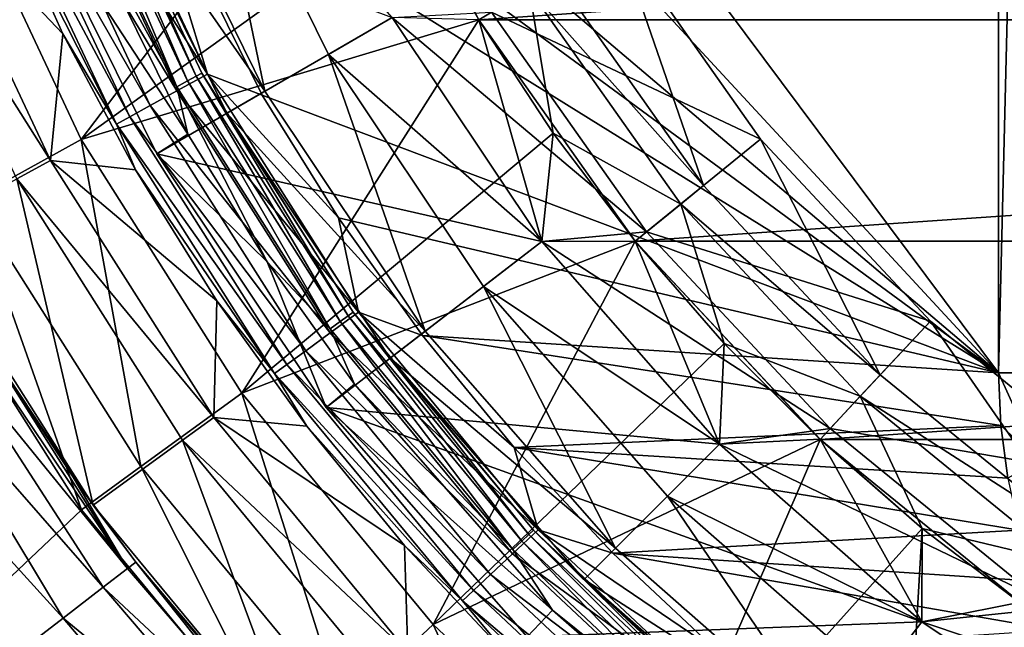
# Model space of a CAD drawing. Units: millimetres. Extents: x -144 to 35, y -82 to 35.
# Drawn here: x -15 to -8, y -11 to -7 of the extents above; entities that cross this region are included whole.
import ezdxf

# ---------------------------------------------------------------- set-up
doc = ezdxf.new("R2010")
doc.units = ezdxf.units.MM
doc.header["$LTSCALE"] = 65.185185
for name, color, linetype in [('1', 7, 'CONTINUOUS'), ('104', 7, 'CONTINUOUS'), ('11', 7, 'CONTINUOUS'), ('13', 7, 'CONTINUOUS'), ('14', 7, 'CONTINUOUS'), ('146', 7, 'CONTINUOUS'), ('147', 7, 'CONTINUOUS'), ('15', 7, 'CONTINUOUS'), ('17', 7, 'CONTINUOUS'), ('19', 7, 'CONTINUOUS'), ('21', 7, 'CONTINUOUS'), ('23', 7, 'CONTINUOUS'), ('24', 7, 'CONTINUOUS'), ('25', 7, 'CONTINUOUS'), ('27', 7, 'CONTINUOUS'), ('29', 7, 'CONTINUOUS'), ('3', 7, 'CONTINUOUS'), ('30', 7, 'CONTINUOUS'), ('32', 7, 'CONTINUOUS'), ('34', 7, 'CONTINUOUS'), ('36', 7, 'CONTINUOUS'), ('37', 7, 'CONTINUOUS'), ('38', 7, 'CONTINUOUS'), ('40', 7, 'CONTINUOUS'), ('49', 7, 'CONTINUOUS'), ('50', 7, 'CONTINUOUS'), ('51', 7, 'CONTINUOUS'), ('53', 7, 'CONTINUOUS'), ('54', 7, 'CONTINUOUS'), ('6', 7, 'CONTINUOUS'), ('7', 7, 'CONTINUOUS'), ('79', 7, 'CONTINUOUS'), ('8', 7, 'CONTINUOUS'), ('80', 7, 'CONTINUOUS'), ('82', 7, 'CONTINUOUS'), ('9', 7, 'CONTINUOUS')]:
    doc.layers.add(name, color=color, linetype=linetype)

msp = doc.modelspace()

# ---------------------------------------------------------------- linework, layer by layer
at = {"layer": '1', "color": 7, "linetype": 'CONTINUOUS', "true_color": 0xaaaaaa}
for points in [[(-15.1088, -5.9821, 70.5), (-14.9849, -8.2379, 70.5), (-14.24, -7.8285, 70.5), (-15.1088, -5.9821, 70.5)], [(-14.9849, -8.2379, 70.5), (-13.8342, -10.0511, 70.5), (-14.24, -7.8285, 70.5), (-14.9849, -8.2379, 70.5)], [(-14.24, -7.8285, 70.5), (-13.8342, -10.0511, 70.5), (-13.1465, -9.5515, 70.5), (-14.24, -7.8285, 70.5)], [(-13.8342, -10.0511, 70.5), (-12.4653, -11.7058, 70.5), (-13.1465, -9.5515, 70.5), (-13.8342, -10.0511, 70.5)], [(-13.1465, -9.5515, 70.5), (-12.4653, -11.7058, 70.5), (-11.8457, -11.1239, 70.5), (-13.1465, -9.5515, 70.5)], [(-12.4653, -11.7058, 70.5), (-10.8999, -13.1758, 70.5), (-11.8457, -11.1239, 70.5), (-12.4653, -11.7058, 70.5)], [(-11.8457, -11.1239, 70.5), (-10.8999, -13.1758, 70.5), (-10.3582, -12.5208, 70.5), (-11.8457, -11.1239, 70.5)]]:
    msp.add_3dface(points, dxfattribs=at)
at = {"layer": '104', "color": 7, "linetype": 'CONTINUOUS'}
for points in [[(-14.9859, -9.1748, 89.4284), (-14.937, -9.145, 88.6013), (-13.9243, -10.7434, 89.5185), (-14.9859, -9.1748, 89.4284)], [(-14.937, -9.145, 88.6013), (-14.2938, -10.1236, 88.6013), (-13.9243, -10.7434, 89.5185), (-14.937, -9.145, 88.6013)], [(-15.1316, -9.2638, 90.2396), (-14.9859, -9.1748, 89.4284), (-13.9243, -10.7434, 89.5185), (-15.1316, -9.2638, 90.2396)], [(-15.3714, -9.4102, 91.0196), (-15.1316, -9.2638, 90.2396), (-14.0906, -10.8714, 90.414), (-15.3714, -9.4102, 91.0196)], [(-14.0906, -10.8714, 90.414), (-15.1316, -9.2638, 90.2396), (-13.9243, -10.7434, 89.5185), (-14.0906, -10.8714, 90.414)], [(-15.7007, -9.6112, 91.7534), (-15.3714, -9.4102, 91.0196), (-14.3634, -11.0813, 91.267), (-15.7007, -9.6112, 91.7534)], [(-14.3634, -11.0813, 91.267), (-15.3714, -9.4102, 91.0196), (-14.0906, -10.8714, 90.414), (-14.3634, -11.0813, 91.267)], [(-14.7364, -11.3684, 92.0573), (-15.7007, -9.6112, 91.7534), (-14.3634, -11.0813, 91.267), (-14.7364, -11.3684, 92.0573)], [(-14.2938, -10.1236, 88.6013), (-13.8684, -10.7004, 88.6013), (-13.9243, -10.7434, 89.5185), (-14.2938, -10.1236, 88.6013)], [(-13.9243, -10.7434, 89.5185), (-13.8684, -10.7004, 88.6013), (-12.6903, -12.1812, 89.5265), (-13.9243, -10.7434, 89.5185)], [(-13.8684, -10.7004, 88.6013), (-12.9676, -11.7783, 88.6013), (-12.6903, -12.1812, 89.5265), (-13.8684, -10.7004, 88.6013)], [(-14.0906, -10.8714, 90.414), (-13.9243, -10.7434, 89.5185), (-12.6903, -12.1812, 89.5265), (-14.0906, -10.8714, 90.414)], [(-14.3634, -11.0813, 91.267), (-14.0906, -10.8714, 90.414), (-12.8446, -12.329, 90.4296), (-14.3634, -11.0813, 91.267)], [(-12.8446, -12.329, 90.4296), (-14.0906, -10.8714, 90.414), (-12.6903, -12.1812, 89.5265), (-12.8446, -12.329, 90.4296)], [(-14.7364, -11.3684, 92.0573), (-14.3634, -11.0813, 91.267), (-13.0975, -12.5712, 91.2889), (-14.7364, -11.3684, 92.0573)], [(-13.0975, -12.5712, 91.2889), (-14.3634, -11.0813, 91.267), (-12.8446, -12.329, 90.4296), (-13.0975, -12.5712, 91.2889)]]:
    msp.add_3dface(points, dxfattribs=at)
at = {"layer": '11', "color": 7, "linetype": 'CONTINUOUS', "true_color": 0xaaaaaa}
for points in [[(-13.3962, -5.549, 57.5), (-12.5574, -7.25, 57.5), (-12.1244, -7, 57.5), (-13.3962, -5.549, 57.5)], [(-12.1244, -7, 57.5), (-12.5574, -7.25, 57.5), (-11.1069, -8.5227, 57.5), (-12.1244, -7, 57.5)], [(-12.5574, -7.25, 57.5), (-11.5036, -8.827, 57.5), (-11.1069, -8.5227, 57.5), (-12.5574, -7.25, 57.5)], [(-11.1069, -8.5227, 57.5), (-11.5036, -8.827, 57.5), (-9.8995, -9.8995, 57.5), (-11.1069, -8.5227, 57.5)], [(-11.5036, -8.827, 57.5), (-10.2531, -10.2531, 57.5), (-9.8995, -9.8995, 57.5), (-11.5036, -8.827, 57.5)], [(-9.8995, -9.8995, 57.5), (-10.2531, -10.2531, 57.5), (-8.5227, -11.1069, 57.5), (-9.8995, -9.8995, 57.5)], [(-10.2531, -10.2531, 57.5), (-8.827, -11.5036, 57.5), (-8.5227, -11.1069, 57.5), (-10.2531, -10.2531, 57.5)], [(-8.5227, -11.1069, 57.5), (-8.827, -11.5036, 57.5), (-7.0002, -12.1243, 57.5), (-8.5227, -11.1069, 57.5)]]:
    msp.add_3dface(points, dxfattribs=at)
at = {"layer": '13', "color": 7, "linetype": 'CONTINUOUS', "true_color": 0xaaaaaa}
for points in [[(-12.5574, -7.25, 57.5), (-13.3962, -5.549, 57.5), (-12.5574, -7.2499, 66.3), (-12.5574, -7.25, 57.5)], [(-12.5574, -7.2499, 66.3), (-13.3962, -5.549, 57.5), (-13.3962, -5.549, 66.3), (-12.5574, -7.2499, 66.3)], [(-11.5037, -8.827, 66.3), (-12.5574, -7.25, 57.5), (-12.5574, -7.2499, 66.3), (-11.5037, -8.827, 66.3)], [(-11.5036, -8.827, 57.5), (-12.5574, -7.25, 57.5), (-11.5037, -8.827, 66.3), (-11.5036, -8.827, 57.5)], [(-10.253, -10.253, 66.3), (-11.5036, -8.827, 57.5), (-11.5037, -8.827, 66.3), (-10.253, -10.253, 66.3)], [(-10.2531, -10.2531, 57.5), (-11.5036, -8.827, 57.5), (-10.253, -10.253, 66.3), (-10.2531, -10.2531, 57.5)], [(-8.827, -11.5037, 66.3), (-10.2531, -10.2531, 57.5), (-10.253, -10.253, 66.3), (-8.827, -11.5037, 66.3)], [(-8.827, -11.5036, 57.5), (-10.2531, -10.2531, 57.5), (-8.827, -11.5037, 66.3), (-8.827, -11.5036, 57.5)]]:
    msp.add_3dface(points, dxfattribs=at)
at = {"layer": '14', "color": 7, "linetype": 'CONTINUOUS', "true_color": 0xaaaaaa}
for points in [[(-12.3824, -5.3784, 52), (-11.5347, -7.0143, 57), (-11.5347, -7.0144, 52), (-12.3824, -5.3784, 52)], [(-11.5347, -7.0143, 57), (-11.029, -7.7854, 57), (-11.5347, -7.0144, 52), (-11.5347, -7.0143, 57)], [(-11.029, -7.7854, 57), (-10.4722, -8.5195, 57), (-11.5347, -7.0144, 52), (-11.029, -7.7854, 57)], [(-11.5347, -7.0144, 52), (-10.4722, -8.5195, 57), (-10.4721, -8.5197, 52), (-11.5347, -7.0144, 52)], [(-10.4722, -8.5195, 57), (-9.8662, -9.2145, 57), (-10.4721, -8.5197, 52), (-10.4722, -8.5195, 57)], [(-9.8662, -9.2145, 57), (-9.2145, -9.8662, 57), (-10.4721, -8.5197, 52), (-9.8662, -9.2145, 57)], [(-10.4721, -8.5197, 52), (-9.2145, -9.8662, 57), (-9.2145, -9.8663, 52), (-10.4721, -8.5197, 52)], [(-9.2145, -9.8662, 57), (-8.5197, -10.4721, 57), (-9.2145, -9.8663, 52), (-9.2145, -9.8662, 57)], [(-9.2145, -9.8663, 52), (-8.5197, -10.4721, 57), (-7.7852, -11.0291, 52), (-9.2145, -9.8663, 52)], [(-8.5197, -10.4721, 57), (-7.7851, -11.0292, 57), (-7.7852, -11.0291, 52), (-8.5197, -10.4721, 57)]]:
    msp.add_3dface(points, dxfattribs=at)
at = {"layer": '146', "color": 7, "linetype": 'CONTINUOUS'}
for points in [[(-8, -9.4132, 96.6013), (-8, 1.1749, 96.6013), (-7.7422, 1.1749, 96.5675), (-8, -9.4132, 96.6013)], [(-8, -9.4132, 96.6013), (-7.7422, 1.1749, 96.5675), (-7.7412, -9.4132, 96.5673), (-8, -9.4132, 96.6013)]]:
    msp.add_3dface(points, dxfattribs=at)
at = {"layer": '147', "color": 7, "linetype": 'CONTINUOUS'}
for points in [[(-7.9846, -9.7717, 96.6013), (-8, -9.4132, 96.6013), (-7.7282, -10.0113, 96.5753), (-7.9846, -9.7717, 96.6013)], [(-8, -9.4132, 96.6013), (-7.7412, -9.4132, 96.5673), (-7.7282, -10.0113, 96.5753), (-8, -9.4132, 96.6013)], [(-7.9383, -10.1297, 96.6013), (-7.9846, -9.7717, 96.6013), (-7.7282, -10.0113, 96.5753), (-7.9383, -10.1297, 96.6013)]]:
    msp.add_3dface(points, dxfattribs=at)
at = {"layer": '15', "color": 7, "linetype": 'CONTINUOUS', "true_color": 0xaaaaaa}
for points in [[(-13.8581, -5.7404, 66.8), (-12.9904, -7.5, 66.8), (-13.3962, -5.549, 66.3), (-13.8581, -5.7404, 66.8)], [(-12.9904, -7.5, 66.8), (-12.5574, -7.2499, 66.3), (-13.3962, -5.549, 66.3), (-12.9904, -7.5, 66.8)], [(-12.9904, -7.5, 66.8), (-11.9003, -9.1314, 66.8), (-12.5574, -7.2499, 66.3), (-12.9904, -7.5, 66.8)], [(-11.9003, -9.1314, 66.8), (-11.5037, -8.827, 66.3), (-12.5574, -7.2499, 66.3), (-11.9003, -9.1314, 66.8)], [(-11.9003, -9.1314, 66.8), (-10.6066, -10.6066, 66.8), (-11.5037, -8.827, 66.3), (-11.9003, -9.1314, 66.8)], [(-10.6066, -10.6066, 66.8), (-10.253, -10.253, 66.3), (-11.5037, -8.827, 66.3), (-10.6066, -10.6066, 66.8)], [(-10.6066, -10.6066, 66.8), (-9.1314, -11.9003, 66.8), (-10.253, -10.253, 66.3), (-10.6066, -10.6066, 66.8)], [(-9.1314, -11.9003, 66.8), (-8.827, -11.5037, 66.3), (-10.253, -10.253, 66.3), (-9.1314, -11.9003, 66.8)]]:
    msp.add_3dface(points, dxfattribs=at)
at = {"layer": '17', "color": 7, "linetype": 'CONTINUOUS', "true_color": 0xaaaaaa}
for points in [[(-12.1244, -7, 57.5), (-11.1069, -8.5227, 57.5), (-11.5347, -7.0143, 57), (-12.1244, -7, 57.5)], [(-11.1069, -8.5227, 57.5), (-11.029, -7.7854, 57), (-11.5347, -7.0143, 57), (-11.1069, -8.5227, 57.5)], [(-11.1069, -8.5227, 57.5), (-10.4722, -8.5195, 57), (-11.029, -7.7854, 57), (-11.1069, -8.5227, 57.5)], [(-11.1069, -8.5227, 57.5), (-9.8995, -9.8995, 57.5), (-10.4722, -8.5195, 57), (-11.1069, -8.5227, 57.5)], [(-9.8995, -9.8995, 57.5), (-9.8662, -9.2145, 57), (-10.4722, -8.5195, 57), (-9.8995, -9.8995, 57.5)], [(-9.8995, -9.8995, 57.5), (-9.2145, -9.8662, 57), (-9.8662, -9.2145, 57), (-9.8995, -9.8995, 57.5)], [(-9.8995, -9.8995, 57.5), (-8.5227, -11.1069, 57.5), (-9.2145, -9.8662, 57), (-9.8995, -9.8995, 57.5)], [(-8.5227, -11.1069, 57.5), (-8.5197, -10.4721, 57), (-9.2145, -9.8662, 57), (-8.5227, -11.1069, 57.5)], [(-8.5227, -11.1069, 57.5), (-7.7851, -11.0292, 57), (-8.5197, -10.4721, 57), (-8.5227, -11.1069, 57.5)], [(-8.5227, -11.1069, 57.5), (-7.0002, -12.1243, 57.5), (-7.7851, -11.0292, 57), (-8.5227, -11.1069, 57.5)]]:
    msp.add_3dface(points, dxfattribs=at)
at = {"layer": '19', "color": 7, "linetype": 'CONTINUOUS', "true_color": 0xaaaaaa}
for points in [[(-13.5894, -7.4708, 69.2854), (-14.3407, -5.6779, 69.2428), (-14.4186, -5.7087, 69.2854), (-13.5894, -7.4708, 69.2854)], [(-13.516, -7.4305, 69.2428), (-14.2789, -5.6534, 69.1764), (-14.3407, -5.6779, 69.2428), (-13.516, -7.4305, 69.2428)], [(-13.516, -7.4305, 69.2428), (-14.3407, -5.6779, 69.2428), (-13.5894, -7.4708, 69.2854), (-13.516, -7.4305, 69.2428)], [(-13.4577, -7.3985, 69.1764), (-14.2392, -5.6377, 69.0927), (-14.2789, -5.6534, 69.1764), (-13.4577, -7.3985, 69.1764)], [(-13.4577, -7.3985, 69.1764), (-14.2789, -5.6534, 69.1764), (-13.516, -7.4305, 69.2428), (-13.4577, -7.3985, 69.1764)], [(-13.4204, -7.3779, 69.0927), (-14.1354, -5.8551, 69), (-14.2392, -5.6377, 69.0927), (-13.4204, -7.3779, 69.0927)], [(-13.4204, -7.3779, 69.0927), (-14.2392, -5.6377, 69.0927), (-13.4577, -7.3985, 69.1764), (-13.4204, -7.3779, 69.0927)], [(-14.4157, -5.9623, 69.3), (-13.5894, -7.4708, 69.2854), (-14.4186, -5.7087, 69.2854), (-14.4157, -5.9623, 69.3)], [(-13.2502, -7.65, 69), (-14.1354, -5.8551, 69), (-13.4204, -7.3779, 69.0927), (-13.2502, -7.65, 69)], [(-14.4157, -5.9623, 69.3), (-13.5139, -7.7932, 69.3), (-13.5894, -7.4708, 69.2854), (-14.4157, -5.9623, 69.3)], [(-12.5459, -9.1151, 69.2854), (-13.516, -7.4305, 69.2428), (-13.5894, -7.4708, 69.2854), (-12.5459, -9.1151, 69.2854)], [(-12.4781, -9.0659, 69.2428), (-13.4577, -7.3985, 69.1764), (-13.516, -7.4305, 69.2428), (-12.4781, -9.0659, 69.2428)], [(-12.4781, -9.0659, 69.2428), (-13.516, -7.4305, 69.2428), (-12.5459, -9.1151, 69.2854), (-12.4781, -9.0659, 69.2428)], [(-12.4244, -9.0268, 69.1764), (-13.4204, -7.3779, 69.0927), (-13.4577, -7.3985, 69.1764), (-12.4244, -9.0268, 69.1764)], [(-12.4244, -9.0268, 69.1764), (-13.4577, -7.3985, 69.1764), (-12.4781, -9.0659, 69.2428), (-12.4244, -9.0268, 69.1764)], [(-12.3898, -9.0017, 69.0927), (-13.2502, -7.65, 69), (-13.4204, -7.3779, 69.0927), (-12.3898, -9.0017, 69.0927)], [(-12.3898, -9.0017, 69.0927), (-13.4204, -7.3779, 69.0927), (-12.4244, -9.0268, 69.1764), (-12.3898, -9.0017, 69.0927)], [(-13.5139, -7.7932, 69.3), (-12.9749, -8.6609, 69.3), (-13.5894, -7.4708, 69.2854), (-13.5139, -7.7932, 69.3)], [(-12.9749, -8.6609, 69.3), (-12.5459, -9.1151, 69.2854), (-13.5894, -7.4708, 69.2854), (-12.9749, -8.6609, 69.3)], [(-12.1383, -9.314, 69), (-13.2502, -7.65, 69), (-12.3898, -9.0017, 69.0927), (-12.1383, -9.314, 69)], [(-12.9749, -8.6609, 69.3), (-12.3803, -9.4914, 69.3), (-12.5459, -9.1151, 69.2854), (-12.9749, -8.6609, 69.3)], [(-11.2435, -10.5583, 69.2428), (-12.4244, -9.0268, 69.1764), (-12.4781, -9.0659, 69.2428), (-11.2435, -10.5583, 69.2428)], [(-11.195, -10.5128, 69.1764), (-12.3898, -9.0017, 69.0927), (-12.4244, -9.0268, 69.1764), (-11.195, -10.5128, 69.1764)], [(-11.195, -10.5128, 69.1764), (-12.4244, -9.0268, 69.1764), (-11.2435, -10.5583, 69.2428), (-11.195, -10.5128, 69.1764)], [(-11.1639, -10.4836, 69.0927), (-12.1383, -9.314, 69), (-12.3898, -9.0017, 69.0927), (-11.1639, -10.4836, 69.0927)], [(-11.1639, -10.4836, 69.0927), (-12.3898, -9.0017, 69.0927), (-11.195, -10.5128, 69.1764), (-11.1639, -10.4836, 69.0927)], [(-11.3045, -10.6157, 69.2854), (-12.4781, -9.0659, 69.2428), (-12.5459, -9.1151, 69.2854), (-11.3045, -10.6157, 69.2854)], [(-11.2435, -10.5583, 69.2428), (-12.4781, -9.0659, 69.2428), (-11.3045, -10.6157, 69.2854), (-11.2435, -10.5583, 69.2428)], [(-12.3803, -9.4914, 69.3), (-11.3045, -10.6157, 69.2854), (-12.5459, -9.1151, 69.2854), (-12.3803, -9.4914, 69.3)], [(-10.8187, -10.8187, 69), (-12.1383, -9.314, 69), (-11.1639, -10.4836, 69.0927), (-10.8187, -10.8187, 69)], [(-12.3803, -9.4914, 69.3), (-11.0349, -11.0268, 69.3), (-11.3045, -10.6157, 69.2854), (-12.3803, -9.4914, 69.3)], [(-9.8315, -11.8843, 69.2428), (-11.195, -10.5128, 69.1764), (-11.2435, -10.5583, 69.2428), (-9.8315, -11.8843, 69.2428)], [(-9.7891, -11.833, 69.1764), (-11.1639, -10.4836, 69.0927), (-11.195, -10.5128, 69.1764), (-9.7891, -11.833, 69.1764)], [(-9.7891, -11.833, 69.1764), (-11.195, -10.5128, 69.1764), (-9.8315, -11.8843, 69.2428), (-9.7891, -11.833, 69.1764)], [(-9.7619, -11.8002, 69.0927), (-10.8187, -10.8187, 69), (-11.1639, -10.4836, 69.0927), (-9.7619, -11.8002, 69.0927)], [(-9.7619, -11.8002, 69.0927), (-11.1639, -10.4836, 69.0927), (-9.7891, -11.833, 69.1764), (-9.7619, -11.8002, 69.0927)], [(-9.8849, -11.9488, 69.2854), (-11.2435, -10.5583, 69.2428), (-11.3045, -10.6157, 69.2854), (-9.8849, -11.9488, 69.2854)], [(-9.8315, -11.8843, 69.2428), (-11.2435, -10.5583, 69.2428), (-9.8849, -11.9488, 69.2854), (-9.8315, -11.8843, 69.2428)], [(-11.0349, -11.0268, 69.3), (-9.8849, -11.9488, 69.2854), (-11.3045, -10.6157, 69.2854), (-11.0349, -11.0268, 69.3)], [(-9.314, -12.1383, 69), (-10.8187, -10.8187, 69), (-9.7619, -11.8002, 69.0927), (-9.314, -12.1383, 69)], [(-11.0349, -11.0268, 69.3), (-9.5005, -12.3734, 69.3), (-9.8849, -11.9488, 69.2854), (-11.0349, -11.0268, 69.3)]]:
    msp.add_3dface(points, dxfattribs=at)
at = {"layer": '21', "color": 7, "linetype": 'CONTINUOUS', "true_color": 0xaaaaaa}
for points in [[(-14.9849, -8.2379, 70.5), (-15.423, -8.4788, 70), (-14.2387, -10.345, 70), (-14.9849, -8.2379, 70.5)], [(-13.8342, -10.0511, 70.5), (-14.9849, -8.2379, 70.5), (-14.2387, -10.345, 70), (-13.8342, -10.0511, 70.5)], [(-13.8342, -10.0511, 70.5), (-14.2387, -10.345, 70), (-12.8299, -12.048, 70), (-13.8342, -10.0511, 70.5)], [(-12.4653, -11.7058, 70.5), (-13.8342, -10.0511, 70.5), (-12.8299, -12.048, 70), (-12.4653, -11.7058, 70.5)]]:
    msp.add_3dface(points, dxfattribs=at)
at = {"layer": '23', "color": 7, "linetype": 'CONTINUOUS', "true_color": 0xaaaaaa}
for points in [[(35, 30, 50), (35, -30, 50), (-35, 30, 50), (35, 30, 50)], [(-35, 30, 50), (35, -30, 50), (-35, -30, 50), (-35, 30, 50)]]:
    msp.add_3dface(points, dxfattribs=at)
at = {"layer": '24', "color": 7, "linetype": 'CONTINUOUS', "true_color": 0xaaaaaa}
for points in [[(-13.7265, -7.925, 70.5), (-14.6435, -6.0655, 70.5), (-12.1243, -7, 70.5), (-13.7265, -7.925, 70.5)], [(-11.1069, -8.5227, 70.5), (-13.7265, -7.925, 70.5), (-12.1243, -7, 70.5), (-11.1069, -8.5227, 70.5)], [(-12.5747, -9.6489, 70.5), (-13.7265, -7.925, 70.5), (-11.1069, -8.5227, 70.5), (-12.5747, -9.6489, 70.5)], [(-9.8995, -9.8995, 70.5), (-12.5747, -9.6489, 70.5), (-11.1069, -8.5227, 70.5), (-9.8995, -9.8995, 70.5)], [(-11.2076, -11.2076, 70.5), (-12.5747, -9.6489, 70.5), (-8.5227, -11.1069, 70.5), (-11.2076, -11.2076, 70.5)], [(-8.5227, -11.1069, 70.5), (-12.5747, -9.6489, 70.5), (-9.8995, -9.8995, 70.5), (-8.5227, -11.1069, 70.5)], [(-7, -12.1243, 70.5), (-11.2076, -11.2076, 70.5), (-8.5227, -11.1069, 70.5), (-7, -12.1243, 70.5)]]:
    msp.add_3dface(points, dxfattribs=at)
at = {"layer": '25', "color": 7, "linetype": 'CONTINUOUS', "true_color": 0xaaaaaa}
for points in [[(-11.9865, -6.2109, 81), (-11.5347, -7.0144, 81), (-11.1929, -6.8065, 81), (-11.9865, -6.2109, 81)], [(-11.5347, -7.0144, 81), (-11.0291, -7.7852, 81), (-11.1929, -6.8065, 81), (-11.5347, -7.0144, 81)], [(-11.1929, -6.8065, 81), (-11.0291, -7.7852, 81), (-10.1619, -8.2672, 81), (-11.1929, -6.8065, 81)], [(-11.0291, -7.7852, 81), (-10.4721, -8.5196, 81), (-10.1619, -8.2672, 81), (-11.0291, -7.7852, 81)], [(-10.4721, -8.5196, 81), (-9.8663, -9.2145, 81), (-10.1619, -8.2672, 81), (-10.4721, -8.5196, 81)], [(-10.1619, -8.2672, 81), (-9.8663, -9.2145, 81), (-8.9414, -9.574, 81), (-10.1619, -8.2672, 81)], [(-9.8663, -9.2145, 81), (-9.2145, -9.8663, 81), (-8.9414, -9.574, 81), (-9.8663, -9.2145, 81)], [(-9.2145, -9.8663, 81), (-8.5197, -10.4721, 81), (-8.9414, -9.574, 81), (-9.2145, -9.8663, 81)], [(-8.9414, -9.574, 81), (-8.5197, -10.4721, 81), (-7.5545, -10.7023, 81), (-8.9414, -9.574, 81)], [(-8.5197, -10.4721, 81), (-7.7851, -11.0291, 81), (-7.5545, -10.7023, 81), (-8.5197, -10.4721, 81)]]:
    msp.add_3dface(points, dxfattribs=at)
at = {"layer": '27', "color": 7, "linetype": 'CONTINUOUS', "true_color": 0xaaaaaa}
for points in [[(-9.6188, -7.8255, 73.0774), (-10.5948, -6.4429, 73.0774), (-9.6188, -7.8256, 77), (-9.6188, -7.8255, 73.0774)], [(-9.6188, -7.8256, 77), (-10.5948, -6.4429, 73.0774), (-10.5948, -6.4429, 77), (-9.6188, -7.8256, 77)], [(-8.4636, -9.0624, 73.0774), (-9.6188, -7.8255, 73.0774), (-8.4636, -9.0624, 77), (-8.4636, -9.0624, 73.0774)], [(-8.4636, -9.0624, 77), (-9.6188, -7.8255, 73.0774), (-9.6188, -7.8256, 77), (-8.4636, -9.0624, 77)], [(-7.1508, -10.1305, 73.0774), (-8.4636, -9.0624, 73.0774), (-7.1508, -10.1305, 77), (-7.1508, -10.1305, 73.0774)], [(-7.1508, -10.1305, 77), (-8.4636, -9.0624, 73.0774), (-8.4636, -9.0624, 77), (-7.1508, -10.1305, 77)]]:
    msp.add_3dface(points, dxfattribs=at)
at = {"layer": '29', "color": 7, "linetype": 'CONTINUOUS', "true_color": 0xaaaaaa}
for points in [[(-15.1088, -5.9821, 70.5), (-14.24, -7.8285, 70.5), (-12.3823, -5.3785, 81), (-15.1088, -5.9821, 70.5)], [(-14.24, -7.8285, 70.5), (-11.9865, -6.2109, 81), (-12.3823, -5.3785, 81), (-14.24, -7.8285, 70.5)], [(-14.24, -7.8285, 70.5), (-11.5347, -7.0144, 81), (-11.9865, -6.2109, 81), (-14.24, -7.8285, 70.5)], [(-14.24, -7.8285, 70.5), (-13.1465, -9.5515, 70.5), (-11.5347, -7.0144, 81), (-14.24, -7.8285, 70.5)], [(-13.1465, -9.5515, 70.5), (-11.0291, -7.7852, 81), (-11.5347, -7.0144, 81), (-13.1465, -9.5515, 70.5)], [(-13.1465, -9.5515, 70.5), (-10.4721, -8.5196, 81), (-11.0291, -7.7852, 81), (-13.1465, -9.5515, 70.5)], [(-13.1465, -9.5515, 70.5), (-11.8457, -11.1239, 70.5), (-10.4721, -8.5196, 81), (-13.1465, -9.5515, 70.5)], [(-11.8457, -11.1239, 70.5), (-9.8663, -9.2145, 81), (-10.4721, -8.5196, 81), (-11.8457, -11.1239, 70.5)], [(-11.8457, -11.1239, 70.5), (-9.2145, -9.8663, 81), (-9.8663, -9.2145, 81), (-11.8457, -11.1239, 70.5)], [(-11.8457, -11.1239, 70.5), (-10.3582, -12.5208, 70.5), (-9.2145, -9.8663, 81), (-11.8457, -11.1239, 70.5)], [(-10.3582, -12.5208, 70.5), (-8.5197, -10.4721, 81), (-9.2145, -9.8663, 81), (-10.3582, -12.5208, 70.5)], [(-10.3582, -12.5208, 70.5), (-8.7072, -13.7203, 70.5), (-8.5197, -10.4721, 81), (-10.3582, -12.5208, 70.5)], [(-8.7072, -13.7203, 70.5), (-7.7851, -11.0291, 81), (-8.5197, -10.4721, 81), (-8.7072, -13.7203, 70.5)], [(-8.7072, -13.7203, 70.5), (-7.0144, -11.5347, 81), (-7.7851, -11.0291, 81), (-8.7072, -13.7203, 70.5)]]:
    msp.add_3dface(points, dxfattribs=at)
at = {"layer": '3', "color": 7, "linetype": 'CONTINUOUS', "true_color": 0xaaaaaa}
for points in [[(-13.2502, -7.65, 69), (-14.1353, -5.8552, 66.8), (-14.1354, -5.8551, 69), (-13.2502, -7.65, 69)], [(-13.2502, -7.65, 66.8), (-14.1353, -5.8552, 66.8), (-13.2502, -7.65, 69), (-13.2502, -7.65, 66.8)], [(-12.1383, -9.314, 66.8), (-13.2502, -7.65, 66.8), (-13.2502, -7.65, 69), (-12.1383, -9.314, 66.8)], [(-12.1383, -9.314, 69), (-12.1383, -9.314, 66.8), (-13.2502, -7.65, 69), (-12.1383, -9.314, 69)], [(-10.8187, -10.8187, 66.8), (-12.1383, -9.314, 66.8), (-10.8187, -10.8187, 69), (-10.8187, -10.8187, 66.8)], [(-10.8187, -10.8187, 69), (-12.1383, -9.314, 66.8), (-12.1383, -9.314, 69), (-10.8187, -10.8187, 69)], [(-9.314, -12.1383, 66.8), (-10.8187, -10.8187, 66.8), (-9.314, -12.1383, 69), (-9.314, -12.1383, 66.8)], [(-9.314, -12.1383, 69), (-10.8187, -10.8187, 66.8), (-10.8187, -10.8187, 69), (-9.314, -12.1383, 69)]]:
    msp.add_3dface(points, dxfattribs=at)
at = {"layer": '30', "color": 7, "linetype": 'CONTINUOUS', "true_color": 0xaaaaaa}
for points in [[(-10.3945, -8.4567, 72.5), (-12.1243, -7, 72.5), (-11.4492, -6.9625, 72.5), (-10.3945, -8.4567, 72.5)], [(-11.1069, -8.5227, 72.5), (-12.1243, -7, 72.5), (-10.3945, -8.4567, 72.5), (-11.1069, -8.5227, 72.5)], [(-9.1461, -9.7933, 72.5), (-11.1069, -8.5227, 72.5), (-10.3945, -8.4567, 72.5), (-9.1461, -9.7933, 72.5)], [(-9.8995, -9.8995, 72.5), (-11.1069, -8.5227, 72.5), (-9.1461, -9.7933, 72.5), (-9.8995, -9.8995, 72.5)], [(-7.7274, -10.9475, 72.5), (-9.8995, -9.8995, 72.5), (-9.1461, -9.7933, 72.5), (-7.7274, -10.9475, 72.5)], [(-8.5227, -11.1069, 72.5), (-9.8995, -9.8995, 72.5), (-7.7274, -10.9475, 72.5), (-8.5227, -11.1069, 72.5)], [(-6.1648, -11.8977, 72.5), (-8.5227, -11.1069, 72.5), (-7.7274, -10.9475, 72.5), (-6.1648, -11.8977, 72.5)], [(-7, -12.1243, 72.5), (-8.5227, -11.1069, 72.5), (-6.1648, -11.8977, 72.5), (-7, -12.1243, 72.5)]]:
    msp.add_3dface(points, dxfattribs=at)
at = {"layer": '32', "color": 7, "linetype": 'CONTINUOUS', "true_color": 0xaaaaaa}
for points in [[(-11.1069, -8.5227, 70.5), (-12.1243, -7, 70.5), (-11.1069, -8.5227, 72.5), (-11.1069, -8.5227, 70.5)], [(-12.1243, -7, 70.5), (-12.1243, -7, 72.5), (-11.1069, -8.5227, 72.5), (-12.1243, -7, 70.5)], [(-9.8995, -9.8995, 70.5), (-11.1069, -8.5227, 70.5), (-9.8995, -9.8995, 72.5), (-9.8995, -9.8995, 70.5)], [(-11.1069, -8.5227, 70.5), (-11.1069, -8.5227, 72.5), (-9.8995, -9.8995, 72.5), (-11.1069, -8.5227, 70.5)], [(-8.5227, -11.1069, 70.5), (-9.8995, -9.8995, 70.5), (-8.5227, -11.1069, 72.5), (-8.5227, -11.1069, 70.5)], [(-9.8995, -9.8995, 70.5), (-9.8995, -9.8995, 72.5), (-8.5227, -11.1069, 72.5), (-9.8995, -9.8995, 70.5)], [(-7, -12.1243, 70.5), (-8.5227, -11.1069, 70.5), (-7, -12.1243, 72.5), (-7, -12.1243, 70.5)], [(-8.5227, -11.1069, 70.5), (-8.5227, -11.1069, 72.5), (-7, -12.1243, 72.5), (-8.5227, -11.1069, 70.5)]]:
    msp.add_3dface(points, dxfattribs=at)
at = {"layer": '34', "color": 7, "linetype": 'CONTINUOUS', "true_color": 0xaaaaaa}
for points in [[(-10.5948, -6.4429, 73.0774), (-9.6188, -7.8255, 73.0774), (-11.4492, -6.9625, 72.5), (-10.5948, -6.4429, 73.0774)], [(-9.6188, -7.8255, 73.0774), (-10.3945, -8.4567, 72.5), (-11.4492, -6.9625, 72.5), (-9.6188, -7.8255, 73.0774)], [(-9.6188, -7.8255, 73.0774), (-8.4636, -9.0624, 73.0774), (-10.3945, -8.4567, 72.5), (-9.6188, -7.8255, 73.0774)], [(-8.4636, -9.0624, 73.0774), (-9.1461, -9.7933, 72.5), (-10.3945, -8.4567, 72.5), (-8.4636, -9.0624, 73.0774)], [(-8.4636, -9.0624, 73.0774), (-7.1508, -10.1305, 73.0774), (-9.1461, -9.7933, 72.5), (-8.4636, -9.0624, 73.0774)], [(-7.1508, -10.1305, 73.0774), (-7.7274, -10.9475, 72.5), (-9.1461, -9.7933, 72.5), (-7.1508, -10.1305, 73.0774)]]:
    msp.add_3dface(points, dxfattribs=at)
at = {"layer": '36', "color": 7, "linetype": 'CONTINUOUS', "true_color": 0xaaaaaa}
for points in [[(-11.0219, -6.7028, 77.5), (-11.1929, -6.8065, 77.5), (-10.0066, -8.1412, 77.5), (-11.0219, -6.7028, 77.5)], [(-11.1929, -6.8065, 77.5), (-10.1619, -8.2672, 77.5), (-10.0066, -8.1412, 77.5), (-11.1929, -6.8065, 77.5)], [(-10.0066, -8.1412, 77.5), (-10.1619, -8.2672, 77.5), (-8.8048, -9.4279, 77.5), (-10.0066, -8.1412, 77.5)], [(-10.1619, -8.2672, 77.5), (-8.9414, -9.574, 77.5), (-8.8048, -9.4279, 77.5), (-10.1619, -8.2672, 77.5)], [(-8.8048, -9.4279, 77.5), (-8.9414, -9.574, 77.5), (-7.439, -10.539, 77.5), (-8.8048, -9.4279, 77.5)], [(-8.9414, -9.574, 77.5), (-7.5545, -10.7023, 77.5), (-7.439, -10.539, 77.5), (-8.9414, -9.574, 77.5)]]:
    msp.add_3dface(points, dxfattribs=at)
at = {"layer": '37', "color": 7, "linetype": 'CONTINUOUS', "true_color": 0xaaaaaa}
for points in [[(-11.1929, -6.8065, 81), (-10.1619, -8.2672, 81), (-11.1929, -6.8065, 77.5), (-11.1929, -6.8065, 81)], [(-10.1619, -8.2672, 81), (-10.1619, -8.2672, 77.5), (-11.1929, -6.8065, 77.5), (-10.1619, -8.2672, 81)], [(-10.1619, -8.2672, 81), (-8.9414, -9.574, 81), (-10.1619, -8.2672, 77.5), (-10.1619, -8.2672, 81)], [(-8.9414, -9.574, 81), (-8.9414, -9.574, 77.5), (-10.1619, -8.2672, 77.5), (-8.9414, -9.574, 81)], [(-8.9414, -9.574, 81), (-7.5545, -10.7023, 81), (-8.9414, -9.574, 77.5), (-8.9414, -9.574, 81)], [(-7.5545, -10.7023, 81), (-7.5545, -10.7023, 77.5), (-8.9414, -9.574, 77.5), (-7.5545, -10.7023, 81)]]:
    msp.add_3dface(points, dxfattribs=at)
at = {"layer": '38', "color": 7, "linetype": 'CONTINUOUS', "true_color": 0xaaaaaa}
for points in [[(-10.5948, -6.4429, 77), (-11.0219, -6.7028, 77.5), (-10.0066, -8.1412, 77.5), (-10.5948, -6.4429, 77)], [(-9.6188, -7.8256, 77), (-10.5948, -6.4429, 77), (-10.0066, -8.1412, 77.5), (-9.6188, -7.8256, 77)], [(-9.6188, -7.8256, 77), (-10.0066, -8.1412, 77.5), (-8.8048, -9.4279, 77.5), (-9.6188, -7.8256, 77)], [(-8.4636, -9.0624, 77), (-9.6188, -7.8256, 77), (-8.8048, -9.4279, 77.5), (-8.4636, -9.0624, 77)], [(-8.4636, -9.0624, 77), (-8.8048, -9.4279, 77.5), (-7.439, -10.539, 77.5), (-8.4636, -9.0624, 77)], [(-7.1508, -10.1305, 77), (-8.4636, -9.0624, 77), (-7.439, -10.539, 77.5), (-7.1508, -10.1305, 77)]]:
    msp.add_3dface(points, dxfattribs=at)
at = {"layer": '40', "color": 7, "linetype": 'CONTINUOUS', "true_color": 0xaaaaaa}
for points in [[(-14.2387, -10.345, 52), (-15.423, -8.4788, 52), (-35, -30, 52), (-14.2387, -10.345, 52)], [(-12.8299, -12.048, 52), (-14.2387, -10.345, 52), (-35, -30, 52), (-12.8299, -12.048, 52)]]:
    msp.add_3dface(points, dxfattribs=at)
at = {"layer": '49', "color": 7, "linetype": 'CONTINUOUS', "true_color": 0xaaaaaa}
for points in [[(-12.3824, -5.3784, 52), (-11.5347, -7.0144, 52), (12.3824, -5.3784, 52), (-12.3824, -5.3784, 52)], [(-11.5347, -7.0144, 52), (11.5347, -7.0144, 52), (12.3824, -5.3784, 52), (-11.5347, -7.0144, 52)], [(-11.5347, -7.0144, 52), (-10.4721, -8.5197, 52), (11.5347, -7.0144, 52), (-11.5347, -7.0144, 52)], [(-10.4721, -8.5197, 52), (10.4721, -8.5197, 52), (11.5347, -7.0144, 52), (-10.4721, -8.5197, 52)], [(-10.4721, -8.5197, 52), (-9.2145, -9.8663, 52), (10.4721, -8.5197, 52), (-10.4721, -8.5197, 52)], [(-9.2145, -9.8663, 52), (9.2145, -9.8663, 52), (10.4721, -8.5197, 52), (-9.2145, -9.8663, 52)], [(-9.2145, -9.8663, 52), (-7.7852, -11.0291, 52), (9.2145, -9.8663, 52), (-9.2145, -9.8663, 52)]]:
    msp.add_3dface(points, dxfattribs=at)
at = {"layer": '50', "color": 7, "linetype": 'CONTINUOUS'}
for points in [[(-14.1579, -10.3133, 72.6013), (-15.3353, -8.4579, 72.6013), (-14.6782, -8.0964, 72.6013), (-14.1579, -10.3133, 72.6013)], [(-13.5509, -9.8727, 72.6013), (-14.1579, -10.3133, 72.6013), (-14.6782, -8.0964, 72.6013), (-13.5509, -9.8727, 72.6013)], [(-12.757, -12.0066, 72.6013), (-14.1579, -10.3133, 72.6013), (-13.5509, -9.8727, 72.6013), (-12.757, -12.0066, 72.6013)], [(-12.2101, -11.4934, 72.6013), (-12.757, -12.0066, 72.6013), (-13.5509, -9.8727, 72.6013), (-12.2101, -11.4934, 72.6013)]]:
    msp.add_3dface(points, dxfattribs=at)
at = {"layer": '51', "color": 7, "linetype": 'CONTINUOUS'}
for points in [[(-16.9994, -0.1755, 98.6013), (-16.8479, -17.5271, 98.6013), (16.9994, -0.1755, 98.6013), (-16.9994, -0.1755, 98.6013)], [(16.9994, -0.1755, 98.6013), (-16.8479, -17.5271, 98.6013), (16.8479, -17.5271, 98.6013), (16.9994, -0.1755, 98.6013)]]:
    msp.add_3dface(points, dxfattribs=at)
at = {"layer": '53', "color": 7, "linetype": 'CONTINUOUS'}
for points in [[(-15.3353, -8.4579, 72.6013), (-14.1579, -10.3133, 72.6013), (-14.937, -9.145, 88.6013), (-15.3353, -8.4579, 72.6013)], [(-14.937, -9.145, 88.6013), (-14.1579, -10.3133, 72.6013), (-14.2938, -10.1236, 88.6013), (-14.937, -9.145, 88.6013)], [(-14.2938, -10.1236, 88.6013), (-14.1579, -10.3133, 72.6013), (-13.8684, -10.7004, 88.6013), (-14.2938, -10.1236, 88.6013)], [(-14.1579, -10.3133, 72.6013), (-12.757, -12.0066, 72.6013), (-13.8684, -10.7004, 88.6013), (-14.1579, -10.3133, 72.6013)], [(-13.8684, -10.7004, 88.6013), (-12.757, -12.0066, 72.6013), (-12.9676, -11.7783, 88.6013), (-13.8684, -10.7004, 88.6013)]]:
    msp.add_3dface(points, dxfattribs=at)
at = {"layer": '54', "color": 7, "linetype": 'CONTINUOUS'}
for points in [[(-8, -9.4132, 96.6013), (-15.0163, -0.0271, 96.6013), (-8, 1.1749, 96.6013), (-8, -9.4132, 96.6013)], [(-14.8895, -1.9743, 96.6013), (-15.0163, -0.0271, 96.6013), (-8, -9.4132, 96.6013), (-14.8895, -1.9743, 96.6013)], [(-14.508, -3.9011, 96.6013), (-14.8895, -1.9743, 96.6013), (-8, -9.4132, 96.6013), (-14.508, -3.9011, 96.6013)], [(-14.2231, -4.843, 96.6013), (-14.508, -3.9011, 96.6013), (-8, -9.4132, 96.6013), (-14.2231, -4.843, 96.6013)], [(-13.8773, -5.7638, 96.6013), (-14.2231, -4.843, 96.6013), (-8, -9.4132, 96.6013), (-13.8773, -5.7638, 96.6013)], [(-13.0096, -7.5263, 96.6013), (-13.8773, -5.7638, 96.6013), (-8, -9.4132, 96.6013), (-13.0096, -7.5263, 96.6013)], [(-12.491, -8.3615, 96.6013), (-13.0096, -7.5263, 96.6013), (-8, -9.4132, 96.6013), (-12.491, -8.3615, 96.6013)], [(-11.9187, -9.1613, 96.6013), (-12.491, -8.3615, 96.6013), (-8, -9.4132, 96.6013), (-11.9187, -9.1613, 96.6013)], [(-11.2952, -9.9219, 96.6013), (-11.9187, -9.1613, 96.6013), (-7.9846, -9.7717, 96.6013), (-11.2952, -9.9219, 96.6013)], [(-7.9846, -9.7717, 96.6013), (-11.9187, -9.1613, 96.6013), (-8, -9.4132, 96.6013), (-7.9846, -9.7717, 96.6013)], [(-7.9383, -10.1297, 96.6013), (-11.2952, -9.9219, 96.6013), (-7.9846, -9.7717, 96.6013), (-7.9383, -10.1297, 96.6013)], [(-10.6234, -10.6399, 96.6013), (-11.2952, -9.9219, 96.6013), (-7.8611, -10.4834, 96.6013), (-10.6234, -10.6399, 96.6013)], [(-7.8611, -10.4834, 96.6013), (-11.2952, -9.9219, 96.6013), (-7.9383, -10.1297, 96.6013), (-7.8611, -10.4834, 96.6013)], [(-7.7535, -10.8292, 96.6013), (-10.6234, -10.6399, 96.6013), (-7.8611, -10.4834, 96.6013), (-7.7535, -10.8292, 96.6013)], [(-9.9062, -11.3123, 96.6013), (-10.6234, -10.6399, 96.6013), (-7.6166, -11.1636, 96.6013), (-9.9062, -11.3123, 96.6013)], [(-7.6166, -11.1636, 96.6013), (-10.6234, -10.6399, 96.6013), (-7.7535, -10.8292, 96.6013), (-7.6166, -11.1636, 96.6013)]]:
    msp.add_3dface(points, dxfattribs=at)
at = {"layer": '6', "color": 7, "linetype": 'CONTINUOUS', "true_color": 0xaaaaaa}
for points in [[(-14.4157, -5.9623, 69.3), (-14.6434, -6.0656, 69.3), (-13.5139, -7.7932, 69.3), (-14.4157, -5.9623, 69.3)], [(-14.6434, -6.0656, 69.3), (-13.7265, -7.925, 69.3), (-13.5139, -7.7932, 69.3), (-14.6434, -6.0656, 69.3)], [(-13.5139, -7.7932, 69.3), (-13.7265, -7.925, 69.3), (-12.9749, -8.6609, 69.3), (-13.5139, -7.7932, 69.3)], [(-13.7265, -7.925, 69.3), (-12.5747, -9.6488, 69.3), (-12.9749, -8.6609, 69.3), (-13.7265, -7.925, 69.3)], [(-12.9749, -8.6609, 69.3), (-12.5747, -9.6488, 69.3), (-12.3803, -9.4914, 69.3), (-12.9749, -8.6609, 69.3)], [(-12.3803, -9.4914, 69.3), (-12.5747, -9.6488, 69.3), (-11.0349, -11.0268, 69.3), (-12.3803, -9.4914, 69.3)], [(-12.5747, -9.6488, 69.3), (-11.2077, -11.2076, 69.3), (-11.0349, -11.0268, 69.3), (-12.5747, -9.6488, 69.3)], [(-11.0349, -11.0268, 69.3), (-11.2077, -11.2076, 69.3), (-9.5005, -12.3734, 69.3), (-11.0349, -11.0268, 69.3)]]:
    msp.add_3dface(points, dxfattribs=at)
at = {"layer": '7', "color": 7, "linetype": 'CONTINUOUS', "true_color": 0xaaaaaa}
for points in [[(-15.423, -8.4788, 52), (-14.2387, -10.345, 52), (-15.423, -8.4788, 70), (-15.423, -8.4788, 52)], [(-15.423, -8.4788, 70), (-14.2387, -10.345, 52), (-14.2387, -10.345, 70), (-15.423, -8.4788, 70)], [(-14.2387, -10.345, 52), (-12.8299, -12.048, 52), (-14.2387, -10.345, 70), (-14.2387, -10.345, 52)], [(-14.2387, -10.345, 70), (-12.8299, -12.048, 52), (-12.8299, -12.048, 70), (-14.2387, -10.345, 70)]]:
    msp.add_3dface(points, dxfattribs=at)
at = {"layer": '79', "color": 7, "linetype": 'CONTINUOUS'}
for points in [[(-14.4484, -7.9705, 77.6013), (-15.5739, -6.1929, 72.6013), (-15.3302, -6.0965, 77.6013), (-14.4484, -7.9705, 77.6013)], [(-14.6782, -8.0964, 72.6013), (-15.5739, -6.1929, 72.6013), (-14.4484, -7.9705, 77.6013), (-14.6782, -8.0964, 72.6013)], [(-13.339, -9.7186, 77.6013), (-14.6782, -8.0964, 72.6013), (-14.4484, -7.9705, 77.6013), (-13.339, -9.7186, 77.6013)], [(-13.5509, -9.8727, 72.6013), (-14.6782, -8.0964, 72.6013), (-13.339, -9.7186, 77.6013), (-13.5509, -9.8727, 72.6013)], [(-12.0194, -11.3137, 77.6013), (-13.5509, -9.8727, 72.6013), (-13.339, -9.7186, 77.6013), (-12.0194, -11.3137, 77.6013)], [(-12.2101, -11.4934, 72.6013), (-13.5509, -9.8727, 72.6013), (-12.0194, -11.3137, 77.6013), (-12.2101, -11.4934, 72.6013)]]:
    msp.add_3dface(points, dxfattribs=at)
at = {"layer": '8', "color": 7, "linetype": 'CONTINUOUS', "true_color": 0xaaaaaa}
for points in [[(-13.7265, -7.925, 70.5), (-14.6434, -6.0656, 69.3), (-14.6435, -6.0655, 70.5), (-13.7265, -7.925, 70.5)], [(-13.7265, -7.925, 69.3), (-14.6434, -6.0656, 69.3), (-13.7265, -7.925, 70.5), (-13.7265, -7.925, 69.3)], [(-12.5747, -9.6488, 69.3), (-13.7265, -7.925, 69.3), (-13.7265, -7.925, 70.5), (-12.5747, -9.6488, 69.3)], [(-12.5747, -9.6489, 70.5), (-12.5747, -9.6488, 69.3), (-13.7265, -7.925, 70.5), (-12.5747, -9.6489, 70.5)], [(-11.2077, -11.2076, 69.3), (-12.5747, -9.6488, 69.3), (-12.5747, -9.6489, 70.5), (-11.2077, -11.2076, 69.3)], [(-11.2076, -11.2076, 70.5), (-11.2077, -11.2076, 69.3), (-12.5747, -9.6489, 70.5), (-11.2076, -11.2076, 70.5)]]:
    msp.add_3dface(points, dxfattribs=at)
at = {"layer": '80', "color": 7, "linetype": 'CONTINUOUS'}
for points in [[(-14.4484, -7.9705, 77.6013), (-15.3302, -6.0965, 77.6013), (-14.3643, -7.1108, 95.6275), (-14.4484, -7.9705, 77.6013)], [(-14.3643, -7.1108, 95.6275), (-15.3302, -6.0965, 77.6013), (-14.7968, -6.1562, 95.6275), (-14.3643, -7.1108, 95.6275)], [(-13.8702, -8.0351, 95.6275), (-14.4484, -7.9705, 77.6013), (-14.3643, -7.1108, 95.6275), (-13.8702, -8.0351, 95.6275)], [(-13.339, -9.7186, 77.6013), (-14.4484, -7.9705, 77.6013), (-13.3168, -8.9251, 95.6275), (-13.339, -9.7186, 77.6013)], [(-13.3168, -8.9251, 95.6275), (-14.4484, -7.9705, 77.6013), (-13.8702, -8.0351, 95.6275), (-13.3168, -8.9251, 95.6275)], [(-12.7063, -9.777, 95.6275), (-13.339, -9.7186, 77.6013), (-13.3168, -8.9251, 95.6275), (-12.7063, -9.777, 95.6275)], [(-12.0194, -11.3137, 77.6013), (-13.339, -9.7186, 77.6013), (-12.0414, -10.5872, 95.6275), (-12.0194, -11.3137, 77.6013)], [(-12.0414, -10.5872, 95.6275), (-13.339, -9.7186, 77.6013), (-12.7063, -9.777, 95.6275), (-12.0414, -10.5872, 95.6275)], [(-11.325, -11.3521, 95.6275), (-12.0194, -11.3137, 77.6013), (-12.0414, -10.5872, 95.6275), (-11.325, -11.3521, 95.6275)]]:
    msp.add_3dface(points, dxfattribs=at)
at = {"layer": '82', "color": 7, "linetype": 'CONTINUOUS'}
for points in [[(-14.1985, -5.6487, 96.5684), (-13.382, -7.3839, 96.5684), (-14.4198, -5.7364, 96.4716), (-14.1985, -5.6487, 96.5684)], [(-14.1985, -5.6487, 96.5684), (-13.8773, -5.7638, 96.6013), (-13.382, -7.3839, 96.5684), (-14.1985, -5.6487, 96.5684)], [(-14.4198, -5.7364, 96.4716), (-13.5906, -7.4986, 96.4716), (-14.6109, -5.812, 96.3173), (-14.4198, -5.7364, 96.4716)], [(-14.4198, -5.7364, 96.4716), (-13.382, -7.3839, 96.5684), (-13.5906, -7.4986, 96.4716), (-14.4198, -5.7364, 96.4716)], [(-14.6109, -5.812, 96.3173), (-13.7707, -7.5976, 96.3173), (-14.7591, -5.8707, 96.1157), (-14.6109, -5.812, 96.3173)], [(-14.6109, -5.812, 96.3173), (-13.5906, -7.4986, 96.4716), (-13.7707, -7.5976, 96.3173), (-14.6109, -5.812, 96.3173)], [(-13.8773, -5.7638, 96.6013), (-13.0096, -7.5263, 96.6013), (-13.382, -7.3839, 96.5684), (-13.8773, -5.7638, 96.6013)], [(-14.7591, -5.8707, 96.1157), (-13.9103, -7.6744, 96.1157), (-14.8547, -5.9085, 95.8802), (-14.7591, -5.8707, 96.1157)], [(-14.7591, -5.8707, 96.1157), (-13.7707, -7.5976, 96.3173), (-13.9103, -7.6744, 96.1157), (-14.7591, -5.8707, 96.1157)], [(-14.7968, -6.1562, 95.6275), (-14.8547, -5.9085, 95.8802), (-14.0004, -7.7239, 95.8802), (-14.7968, -6.1562, 95.6275)], [(-14.8547, -5.9085, 95.8802), (-13.9103, -7.6744, 96.1157), (-14.0004, -7.7239, 95.8802), (-14.8547, -5.9085, 95.8802)], [(-14.3643, -7.1108, 95.6275), (-14.7968, -6.1562, 95.6275), (-14.0004, -7.7239, 95.8802), (-14.3643, -7.1108, 95.6275)], [(-13.8702, -8.0351, 95.6275), (-14.3643, -7.1108, 95.6275), (-14.0004, -7.7239, 95.8802), (-13.8702, -8.0351, 95.6275)], [(-13.382, -7.3839, 96.5684), (-12.3544, -9.0031, 96.5684), (-13.5906, -7.4986, 96.4716), (-13.382, -7.3839, 96.5684)], [(-13.0096, -7.5263, 96.6013), (-12.491, -8.3615, 96.6013), (-13.382, -7.3839, 96.5684), (-13.0096, -7.5263, 96.6013)], [(-13.382, -7.3839, 96.5684), (-12.491, -8.3615, 96.6013), (-12.3544, -9.0031, 96.5684), (-13.382, -7.3839, 96.5684)], [(-13.5906, -7.4986, 96.4716), (-12.547, -9.1431, 96.4716), (-13.7707, -7.5976, 96.3173), (-13.5906, -7.4986, 96.4716)], [(-13.5906, -7.4986, 96.4716), (-12.3544, -9.0031, 96.5684), (-12.547, -9.1431, 96.4716), (-13.5906, -7.4986, 96.4716)], [(-13.7707, -7.5976, 96.3173), (-12.7132, -9.2638, 96.3173), (-13.9103, -7.6744, 96.1157), (-13.7707, -7.5976, 96.3173)], [(-13.7707, -7.5976, 96.3173), (-12.547, -9.1431, 96.4716), (-12.7132, -9.2638, 96.3173), (-13.7707, -7.5976, 96.3173)], [(-13.9103, -7.6744, 96.1157), (-12.8422, -9.3575, 96.1157), (-14.0004, -7.7239, 95.8802), (-13.9103, -7.6744, 96.1157)], [(-13.9103, -7.6744, 96.1157), (-12.7132, -9.2638, 96.3173), (-12.8422, -9.3575, 96.1157), (-13.9103, -7.6744, 96.1157)], [(-13.8702, -8.0351, 95.6275), (-14.0004, -7.7239, 95.8802), (-12.9253, -9.418, 95.8802), (-13.8702, -8.0351, 95.6275)], [(-14.0004, -7.7239, 95.8802), (-12.8422, -9.3575, 96.1157), (-12.9253, -9.418, 95.8802), (-14.0004, -7.7239, 95.8802)], [(-13.3168, -8.9251, 95.6275), (-13.8702, -8.0351, 95.6275), (-12.9253, -9.418, 95.8802), (-13.3168, -8.9251, 95.6275)], [(-12.491, -8.3615, 96.6013), (-11.9187, -9.1613, 96.6013), (-12.3544, -9.0031, 96.5684), (-12.491, -8.3615, 96.6013)], [(-12.7063, -9.777, 95.6275), (-13.3168, -8.9251, 95.6275), (-12.9253, -9.418, 95.8802), (-12.7063, -9.777, 95.6275)], [(-12.3544, -9.0031, 96.5684), (-11.132, -10.4808, 96.5684), (-12.547, -9.1431, 96.4716), (-12.3544, -9.0031, 96.5684)], [(-11.9187, -9.1613, 96.6013), (-11.2952, -9.9219, 96.6013), (-12.3544, -9.0031, 96.5684), (-11.9187, -9.1613, 96.6013)], [(-12.3544, -9.0031, 96.5684), (-11.2952, -9.9219, 96.6013), (-11.132, -10.4808, 96.5684), (-12.3544, -9.0031, 96.5684)], [(-12.547, -9.1431, 96.4716), (-11.3055, -10.6437, 96.4716), (-12.7132, -9.2638, 96.3173), (-12.547, -9.1431, 96.4716)], [(-12.547, -9.1431, 96.4716), (-11.132, -10.4808, 96.5684), (-11.3055, -10.6437, 96.4716), (-12.547, -9.1431, 96.4716)], [(-12.7132, -9.2638, 96.3173), (-11.4553, -10.7844, 96.3173), (-12.8422, -9.3575, 96.1157), (-12.7132, -9.2638, 96.3173)], [(-12.7132, -9.2638, 96.3173), (-11.3055, -10.6437, 96.4716), (-11.4553, -10.7844, 96.3173), (-12.7132, -9.2638, 96.3173)], [(-12.8422, -9.3575, 96.1157), (-11.5715, -10.8935, 96.1157), (-12.9253, -9.418, 95.8802), (-12.8422, -9.3575, 96.1157)], [(-12.8422, -9.3575, 96.1157), (-11.4553, -10.7844, 96.3173), (-11.5715, -10.8935, 96.1157), (-12.8422, -9.3575, 96.1157)], [(-12.7063, -9.777, 95.6275), (-12.9253, -9.418, 95.8802), (-11.6464, -10.9639, 95.8802), (-12.7063, -9.777, 95.6275)], [(-12.9253, -9.418, 95.8802), (-11.5715, -10.8935, 96.1157), (-11.6464, -10.9639, 95.8802), (-12.9253, -9.418, 95.8802)], [(-12.0414, -10.5872, 95.6275), (-12.7063, -9.777, 95.6275), (-11.6464, -10.9639, 95.8802), (-12.0414, -10.5872, 95.6275)], [(-11.2952, -9.9219, 96.6013), (-10.6234, -10.6399, 96.6013), (-11.132, -10.4808, 96.5684), (-11.2952, -9.9219, 96.6013)], [(-11.132, -10.4808, 96.5684), (-9.734, -11.7935, 96.5684), (-11.3055, -10.6437, 96.4716), (-11.132, -10.4808, 96.5684)], [(-10.6234, -10.6399, 96.6013), (-9.9062, -11.3123, 96.6013), (-11.132, -10.4808, 96.5684), (-10.6234, -10.6399, 96.6013)], [(-11.132, -10.4808, 96.5684), (-9.9062, -11.3123, 96.6013), (-9.734, -11.7935, 96.5684), (-11.132, -10.4808, 96.5684)], [(-11.325, -11.3521, 95.6275), (-12.0414, -10.5872, 95.6275), (-11.6464, -10.9639, 95.8802), (-11.325, -11.3521, 95.6275)], [(-11.3055, -10.6437, 96.4716), (-9.8858, -11.977, 96.4716), (-11.4553, -10.7844, 96.3173), (-11.3055, -10.6437, 96.4716)], [(-11.3055, -10.6437, 96.4716), (-9.734, -11.7935, 96.5684), (-9.8858, -11.977, 96.4716), (-11.3055, -10.6437, 96.4716)], [(-11.4553, -10.7844, 96.3173), (-10.0168, -12.1353, 96.3173), (-11.5715, -10.8935, 96.1157), (-11.4553, -10.7844, 96.3173)], [(-11.4553, -10.7844, 96.3173), (-9.8858, -11.977, 96.4716), (-10.0168, -12.1353, 96.3173), (-11.4553, -10.7844, 96.3173)], [(-11.5715, -10.8935, 96.1157), (-10.1184, -12.2581, 96.1157), (-11.6464, -10.9639, 95.8802), (-11.5715, -10.8935, 96.1157)], [(-11.5715, -10.8935, 96.1157), (-10.0168, -12.1353, 96.3173), (-10.1184, -12.2581, 96.1157), (-11.5715, -10.8935, 96.1157)], [(-11.325, -11.3521, 95.6275), (-11.6464, -10.9639, 95.8802), (-10.1839, -12.3373, 95.8802), (-11.325, -11.3521, 95.6275)], [(-11.6464, -10.9639, 95.8802), (-10.1184, -12.2581, 96.1157), (-10.1839, -12.3373, 95.8802), (-11.6464, -10.9639, 95.8802)]]:
    msp.add_3dface(points, dxfattribs=at)
at = {"layer": '9', "color": 7, "linetype": 'CONTINUOUS', "true_color": 0xaaaaaa}
for points in [[(-13.8581, -5.7404, 66.8), (-14.1353, -5.8552, 66.8), (-12.9904, -7.5, 66.8), (-13.8581, -5.7404, 66.8)], [(-14.1353, -5.8552, 66.8), (-13.2502, -7.65, 66.8), (-12.9904, -7.5, 66.8), (-14.1353, -5.8552, 66.8)], [(-12.9904, -7.5, 66.8), (-13.2502, -7.65, 66.8), (-11.9003, -9.1314, 66.8), (-12.9904, -7.5, 66.8)], [(-13.2502, -7.65, 66.8), (-12.1383, -9.314, 66.8), (-11.9003, -9.1314, 66.8), (-13.2502, -7.65, 66.8)], [(-11.9003, -9.1314, 66.8), (-12.1383, -9.314, 66.8), (-10.6066, -10.6066, 66.8), (-11.9003, -9.1314, 66.8)], [(-12.1383, -9.314, 66.8), (-10.8187, -10.8187, 66.8), (-10.6066, -10.6066, 66.8), (-12.1383, -9.314, 66.8)], [(-10.6066, -10.6066, 66.8), (-10.8187, -10.8187, 66.8), (-9.1314, -11.9003, 66.8), (-10.6066, -10.6066, 66.8)], [(-10.8187, -10.8187, 66.8), (-9.314, -12.1383, 66.8), (-9.1314, -11.9003, 66.8), (-10.8187, -10.8187, 66.8)]]:
    msp.add_3dface(points, dxfattribs=at)

doc.saveas('drawing.dxf')
